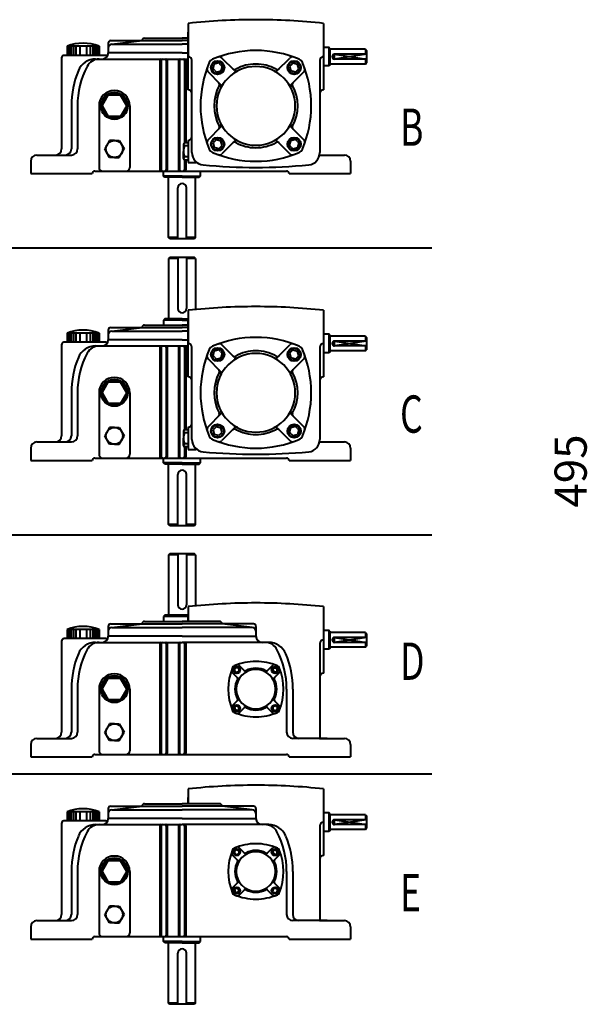
# Model space of a CAD drawing. Extents: x -2261 to -789, y -1486 to -444.
# Drawn here: x -2085 to -1899, y -1061 to -738 of the extents above; entities that cross this region are included whole.
import ezdxf

# ---------------------------------------------------------------- set-up
doc = ezdxf.new("R2010")
doc.units = 0
doc.header["$LTSCALE"] = 5
doc.header["$MEASUREMENT"] = 0
doc.layers.get('0').update_dxf_attribs({"color": 3, "linetype": 'CONTINUOUS'})
doc.layers.add('2', color=2, linetype='CONTINUOUS')
doc.layers.add('도면층 3', color=3, linetype='CONTINUOUS', lineweight=40)
doc.styles.add('2', font='romans.shx', dxfattribs={"width": 0.7})
doc.styles.add('ROMANS', font='romans.shx')

# ---------------------------------------------------------------- blocks, each defined once
blk = doc.blocks.new('A$C5E002035')
at = {"color": 7}
for p, q in [((-15.85, 13.7), (-15.4, 15.4)), ((-13.7, 15.85), (-15.4, 15.4)), ((-13.08, 15.23), (-13.7, 15.85)), ((-13.08, 15.23), (-12.46, 14.61)), ((-12.46, 14.61), (-12.91, 12.91)), ((-7.88, 13.03), (-12.55, 17.7)), ((7.88, 13.03), (12.55, 17.7)), ((13.08, 15.23), (12.46, 14.61)), ((12.46, 14.61), (12.91, 12.91)), ((13.08, 15.23), (13.7, 15.85)), ((13.7, 15.85), (15.4, 15.4)), ((15.85, 13.7), (15.4, 15.4)), ((-13.03, 7.88), (-17.7, 12.55)), ((-15.23, 13.08), (-15.85, 13.7)), ((-15.23, 13.08), (-14.61, 12.46)), ((-14.61, 12.46), (-12.91, 12.91)), ((14.61, 12.46), (12.91, 12.91)), ((13.03, 7.88), (17.7, 12.55)), ((15.23, 13.08), (14.61, 12.46)), ((15.23, 13.08), (15.85, 13.7)), ((-13.03, -7.88), (-17.7, -12.55)), ((-15.23, -13.08), (-15.85, -13.7)), ((-15.85, -13.7), (-15.4, -15.4)), ((-15.23, -13.08), (-14.61, -12.46)), ((-14.61, -12.46), (-12.91, -12.91)), ((-12.46, -14.61), (-12.91, -12.91)), ((-7.88, -13.03), (-12.55, -17.7)), ((7.88, -13.03), (12.55, -17.7)), ((12.46, -14.61), (12.91, -12.91)), ((14.61, -12.46), (12.91, -12.91)), ((13.03, -7.88), (17.7, -12.55)), ((15.23, -13.08), (14.61, -12.46)), ((15.23, -13.08), (15.85, -13.7)), ((15.85, -13.7), (15.4, -15.4)), ((-13.7, -15.85), (-15.4, -15.4)), ((-13.08, -15.23), (-13.7, -15.85)), ((-13.08, -15.23), (-12.46, -14.61)), ((13.08, -15.23), (12.46, -14.61)), ((13.08, -15.23), (13.7, -15.85)), ((13.7, -15.85), (15.4, -15.4))]:
    blk.add_line(p, q, dxfattribs=at)
for centre, radius in [((-14.16, 14.16), 2.5), ((-14.16, 14.16), 2.27), ((14.16, 14.16), 2.5), ((14.16, 14.16), 2.27), ((-14.16, -14.16), 2.5), ((-14.16, -14.16), 2.27), ((14.16, -14.16), 2.5), ((14.16, -14.16), 2.27)]:
    blk.add_circle(centre, radius, dxfattribs=at)
for centre, radius, start, end in [((20.47, 0), 40.95, 156.98418, 203.01582), ((-15.12, 15.12), 2.27, 113.01582, 156.98418), ((0, -20.48), 40.95, 90, 113.01582), ((0, 0), 14.56, 90, 270), ((-13.51, 16.73), 1.36, 45, 109.9622), ((0, 0), 15.47, 90, 118.87238), ((0, -20.48), 40.95, 66.98418, 90), ((0, 0), 15.47, 61.12762, 90), ((0, 0), 14.56, 270, 90), ((13.51, 16.73), 1.36, 70.0378, 135), ((15.12, 15.12), 2.27, 23.01582, 66.98418), ((-20.48, 0), 40.95, 336.98418, 23.01582), ((-16.73, 13.51), 1.36, 160.0378, 225), ((0, 0), 15.47, 151.12762, 208.87238), ((-14.34, 7.91), 0.91, 331.12762, 45), ((-13.67, 7.24), 0.91, 332.10464, 45), ((-7.91, 14.34), 0.91, 225, 298.87238), ((-7.24, 13.67), 0.91, 225, 297.89536), ((7.24, 13.67), 0.91, 242.10464, 315), ((7.91, 14.34), 0.91, 241.12762, 315), ((13.67, 7.24), 0.91, 135, 207.89536), ((14.34, 7.91), 0.91, 135, 208.87238), ((0, 0), 15.47, 331.12762, 28.87238), ((16.73, 13.51), 1.36, 315, 19.9622), ((-13.67, -7.24), 0.91, 315, 27.89536), ((13.67, -7.24), 0.91, 152.10464, 225), ((-16.73, -13.51), 1.36, 135, 199.9622), ((-14.34, -7.91), 0.91, 315, 28.87238), ((-7.91, -14.34), 0.91, 61.12762, 135), ((-7.24, -13.67), 0.91, 62.10464, 135), ((0, 0), 15.47, 241.12762, 270), ((0, 0), 15.47, 270, 298.87238), ((7.24, -13.67), 0.91, 45, 117.89536), ((7.91, -14.34), 0.91, 45, 118.87238), ((14.34, -7.91), 0.91, 151.12762, 225), ((16.73, -13.51), 1.36, 340.0378, 45), ((-15.12, -15.12), 2.27, 203.01582, 246.98418), ((0, 20.47), 40.95, 246.98418, 270), ((-13.51, -16.73), 1.36, 250.0378, 315), ((0, 20.47), 40.95, 270, 293.01582), ((13.51, -16.73), 1.36, 225, 289.9622), ((15.12, -15.12), 2.27, 293.01582, 336.98418)]:
    blk.add_arc(centre, radius, start, end, dxfattribs=at)
blk = doc.blocks.new('A$C73F94CEE')
at = {"layer": '도면층 3', "color": 0}
for p, q in [((231.25, 597.39), (231.25, 581.84)), ((294.59, 597.39), (294.59, 581.84)), ((210.8, 590.48), (228.37, 590.48)), ((231.25, 590.48), (228.37, 590.48)), ((231.25, 566.29), (231.25, 593.36)), ((189.5, 586.68), (174.52, 586.68)), ((174.52, 586.68), (174.52, 582.42)), ((175.05, 586.68), (175.05, 582.42)), ((175.57, 586.68), (175.57, 582.42)), ((176.44, 586.68), (176.44, 582.42)), ((177.48, 586.68), (177.48, 582.42)), ((178.64, 586.68), (178.64, 582.42)), ((180.44, 586.68), (180.44, 582.42)), ((183.58, 586.68), (183.58, 582.42)), ((185.38, 586.68), (185.38, 582.42)), ((186.54, 586.68), (186.54, 582.42)), ((187.58, 586.68), (187.58, 582.42)), ((188.45, 586.68), (188.45, 582.42)), ((188.97, 586.68), (188.97, 582.42)), ((189.5, 586.68), (189.5, 582.42)), ((193.82, 588.17), (193.82, 583.57)), ((194.97, 589.33), (228.37, 589.33)), ((195.54, 587.6), (209.65, 589.33)), ((195.54, 587.6), (228.37, 587.6)), ((231.25, 589.33), (228.37, 589.33)), ((231.25, 587.6), (228.37, 587.6)), ((297.18, 586.16), (294.59, 586.16)), ((297.18, 577.52), (297.18, 586.16)), ((297.47, 585.87), (297.18, 586.16)), ((297.47, 585.87), (297.47, 577.81)), ((314.17, 585.29), (297.47, 585.29)), ((314.17, 585.29), (314.17, 582.99)), ((314.17, 585.29), (314.75, 584.72)), ((171.93, 581.26), (171.93, 538.65)), ((185.16, 582.42), (173.08, 582.42)), ((192.66, 582.42), (185.16, 582.42)), ((187.82, 580.69), (231.25, 580.69)), ((228.37, 583.57), (193.82, 583.57)), ((228.37, 583.57), (193.82, 583.57)), ((228.37, 583.57), (231.25, 583.57)), ((228.37, 583.57), (231.25, 583.57)), ((252.94, 575.29), (247.04, 581.2)), ((272.89, 575.29), (278.8, 581.2)), ((294.59, 581.84), (294.59, 566.29)), ((314.75, 582.99), (299.77, 580.69)), ((299.77, 580.69), (299.77, 582.99)), ((299.77, 582.99), (314.75, 580.69)), ((314.75, 582.99), (299.77, 582.99)), ((314.75, 580.69), (299.77, 580.69)), ((314.17, 580.69), (314.17, 578.38)), ((314.75, 584.72), (314.75, 578.96)), ((218, 580.11), (218, 528.86)), ((218.58, 580.11), (218.58, 528.86)), ((220.88, 580.11), (220.88, 528.86)), ((221.46, 580.11), (221.46, 528.86)), ((226.64, 580.11), (226.64, 528.86)), ((227.22, 580.11), (227.22, 528.86)), ((229.52, 580.11), (229.52, 541.53)), ((230.09, 580.11), (230.09, 541.53)), ((232.97, 536.92), (232.97, 580.11)), ((242.85, 576.15), (243.43, 578.29)), ((243.64, 575.36), (242.85, 576.15)), ((245.58, 578.87), (243.43, 578.29)), ((246.36, 578.08), (245.58, 578.87)), ((246.36, 578.08), (247.15, 577.3)), ((247.15, 577.3), (246.57, 575.15)), ((279.47, 578.08), (278.69, 577.3)), ((278.69, 577.3), (279.26, 575.15)), ((279.47, 578.08), (280.26, 578.87)), ((280.26, 578.87), (282.41, 578.29)), ((282.2, 575.36), (282.98, 576.15)), ((282.98, 576.15), (282.41, 578.29)), ((292.86, 580.11), (292.86, 536.92)), ((297.18, 577.52), (294.59, 577.52)), ((297.47, 577.81), (297.18, 577.52)), ((314.17, 578.38), (297.47, 578.38)), ((314.17, 578.38), (314.75, 578.96)), ((246.43, 568.78), (240.52, 574.69)), ((243.64, 575.36), (244.43, 574.57)), ((244.43, 574.57), (246.57, 575.15)), ((281.41, 574.57), (279.26, 575.15)), ((279.41, 568.78), (285.32, 574.69)), ((282.2, 575.36), (281.41, 574.57)), ((190.94, 558.81), (193.82, 563.79)), ((199.57, 563.79), (193.82, 563.79)), ((202.45, 558.81), (199.57, 563.79)), ((176.54, 558.81), (176.54, 538.65)), ((179.42, 558.81), (179.42, 538.65)), ((189.5, 558.81), (189.5, 530.01)), ((190.94, 558.81), (193.82, 553.82)), ((202.45, 558.81), (199.57, 553.82)), ((203.89, 558.81), (203.89, 530.01)), ((203.89, 558.81), (203.89, 530.01)), ((199.57, 553.82), (193.82, 553.82)), ((246.43, 548.83), (240.52, 542.92)), ((279.41, 548.83), (285.32, 542.92)), ((194.42, 542.6), (192.14, 538.65)), ((196.69, 542.6), (194.42, 542.6)), ((196.69, 542.6), (198.97, 542.6)), ((198.97, 542.6), (201.25, 538.65)), ((228.98, 540.81), (228.98, 540.09)), ((228.98, 540.09), (228.98, 537.5)), ((231.25, 541.53), (229.55, 541.53)), ((231.25, 540.09), (229.55, 540.09)), ((231.25, 542.68), (231.25, 532.32)), ((243.64, 542.25), (242.85, 541.46)), ((242.85, 541.46), (243.43, 539.32)), ((245.58, 538.74), (243.43, 539.32)), ((243.64, 542.25), (244.43, 543.04)), ((244.43, 543.04), (246.57, 542.46)), ((246.36, 539.53), (245.58, 538.74)), ((246.36, 539.53), (247.15, 540.31)), ((247.15, 540.31), (246.57, 542.46)), ((252.94, 542.32), (247.04, 536.41)), ((272.89, 542.32), (278.8, 536.41)), ((278.69, 540.31), (279.26, 542.46)), ((279.47, 539.53), (278.69, 540.31)), ((281.41, 543.04), (279.26, 542.46)), ((279.47, 539.53), (280.26, 538.74)), ((280.26, 538.74), (282.41, 539.32)), ((282.2, 542.25), (281.41, 543.04)), ((282.2, 542.25), (282.98, 541.46)), ((282.98, 541.46), (282.41, 539.32)), ((160.42, 535.77), (176.54, 535.77)), ((194.42, 534.7), (192.14, 538.65)), ((196.69, 534.7), (194.42, 534.7)), ((196.69, 534.7), (198.97, 534.7)), ((198.97, 534.7), (201.25, 538.65)), ((228.98, 534.9), (228.98, 537.5)), ((228.98, 534.18), (228.98, 534.9)), ((231.25, 534.9), (229.55, 534.9)), ((292.75, 535.77), (304.38, 535.77)), ((157.54, 532.89), (157.54, 527.13)), ((229.52, 533.47), (229.52, 528.86)), ((231.25, 533.46), (229.55, 533.46)), ((230.09, 533.46), (230.09, 528.86)), ((231.25, 532.32), (234.74, 532.32)), ((307.26, 532.89), (307.26, 527.13)), ((157.54, 527.13), (186.33, 527.13)), ((186.33, 527.13), (186.33, 527.13)), ((187.48, 528.28), (277.31, 528.28)), ((219.73, 525.98), (219.73, 528.28)), ((228.37, 525.98), (219.73, 525.98)), ((220.3, 525.41), (219.73, 525.98)), ((228.37, 525.41), (220.3, 525.41)), ((222.03, 497.19), (222.03, 525.41)), ((228.37, 525.98), (237, 525.98)), ((228.37, 525.41), (236.43, 525.41)), ((234.7, 497.19), (234.7, 525.41)), ((236.43, 525.41), (237, 525.98)), ((237, 525.98), (237, 528.28)), ((278.47, 527.13), (307.26, 527.13)), ((278.47, 527.13), (278.47, 527.13)), ((226.35, 496.61), (226.35, 520.51)), ((230.38, 496.61), (230.38, 520.51)), ((226.35, 497.19), (222.03, 497.19)), ((222.61, 496.61), (222.03, 497.19)), ((234.13, 496.61), (222.61, 496.61)), ((234.7, 497.19), (230.38, 497.19)), ((234.7, 497.19), (234.13, 496.61)), ((0, 492.36), (345.33, 492.36)), ((222.61, 487.93), (222.03, 487.35)), ((222.03, 487.35), (222.03, 459.14)), ((226.35, 487.35), (222.03, 487.35)), ((234.13, 487.93), (222.61, 487.93)), ((226.35, 487.93), (226.35, 464.03)), ((230.38, 487.93), (230.38, 464.03)), ((234.7, 487.35), (230.38, 487.35)), ((234.7, 487.35), (234.13, 487.93)), ((234.7, 487.35), (234.7, 463.53)), ((231.25, 463.17), (231.25, 447.62)), ((294.59, 463.17), (294.59, 447.62)), ((210.8, 456.26), (228.37, 456.26)), ((220.3, 459.14), (219.73, 458.56)), ((228.37, 458.56), (219.73, 458.56)), ((219.73, 458.56), (219.73, 456.26)), ((228.37, 459.14), (220.3, 459.14)), ((228.37, 459.14), (231.25, 459.14)), ((228.37, 458.56), (231.25, 458.56)), ((231.25, 456.26), (228.37, 456.26)), ((231.25, 432.07), (231.25, 459.14)), ((189.5, 452.46), (174.52, 452.46)), ((174.52, 452.46), (174.52, 448.2)), ((175.05, 452.46), (175.05, 448.2)), ((175.57, 452.46), (175.57, 448.2)), ((176.44, 452.46), (176.44, 448.2)), ((177.48, 452.46), (177.48, 448.2)), ((178.64, 452.46), (178.64, 448.2)), ((180.44, 452.46), (180.44, 448.2)), ((183.58, 452.46), (183.58, 448.2)), ((185.38, 452.46), (185.38, 448.2)), ((186.54, 452.46), (186.54, 448.2)), ((187.58, 452.46), (187.58, 448.2)), ((188.45, 452.46), (188.45, 448.2)), ((188.97, 452.46), (188.97, 448.2)), ((189.5, 452.46), (189.5, 448.2)), ((193.82, 453.95), (193.82, 449.35)), ((194.97, 455.11), (228.37, 455.11)), ((195.54, 453.38), (209.65, 455.11)), ((195.54, 453.38), (228.37, 453.38)), ((231.25, 455.11), (228.37, 455.11)), ((231.25, 453.38), (228.37, 453.38)), ((297.18, 451.94), (294.59, 451.94)), ((297.18, 443.3), (297.18, 451.94)), ((297.47, 451.65), (297.18, 451.94)), ((297.47, 451.65), (297.47, 443.59)), ((171.93, 447.04), (171.93, 404.43)), ((185.16, 448.2), (173.08, 448.2)), ((192.66, 448.2), (185.16, 448.2)), ((228.37, 449.35), (193.82, 449.35)), ((228.37, 449.35), (193.82, 449.35)), ((228.37, 449.35), (231.25, 449.35)), ((228.37, 449.35), (231.25, 449.35)), ((252.94, 441.08), (247.04, 446.98)), ((272.89, 441.08), (278.8, 446.98)), ((294.59, 447.62), (294.59, 432.07)), ((314.17, 451.08), (297.47, 451.08)), ((314.75, 448.77), (299.77, 446.47)), ((299.77, 446.47), (299.77, 448.77)), ((299.77, 448.77), (314.75, 446.47)), ((314.75, 448.77), (299.77, 448.77)), ((314.17, 451.08), (314.17, 448.77)), ((314.17, 451.08), (314.75, 450.5)), ((314.75, 450.5), (314.75, 444.74)), ((187.82, 446.47), (231.25, 446.47)), ((218, 445.89), (218, 394.64)), ((218.58, 445.89), (218.58, 394.64)), ((220.88, 445.89), (220.88, 394.64)), ((221.46, 445.89), (221.46, 394.64)), ((226.64, 445.89), (226.64, 394.64)), ((227.22, 445.89), (227.22, 394.64)), ((229.52, 445.89), (229.52, 407.31)), ((230.09, 445.89), (230.09, 407.31)), ((232.97, 402.7), (232.97, 445.89)), ((242.85, 441.93), (243.43, 444.07)), ((245.58, 444.65), (243.43, 444.07)), ((246.36, 443.86), (245.58, 444.65)), ((246.36, 443.86), (247.15, 443.08)), ((247.15, 443.08), (246.57, 440.93)), ((279.47, 443.86), (278.69, 443.08)), ((278.69, 443.08), (279.26, 440.93)), ((279.47, 443.86), (280.26, 444.65)), ((280.26, 444.65), (282.41, 444.07)), ((282.98, 441.93), (282.41, 444.07)), ((292.86, 445.89), (292.86, 402.7)), ((297.18, 443.3), (294.59, 443.3)), ((297.47, 443.59), (297.18, 443.3)), ((314.17, 444.16), (297.47, 444.16)), ((314.75, 446.47), (299.77, 446.47)), ((314.17, 446.47), (314.17, 444.16)), ((314.17, 444.16), (314.75, 444.74)), ((246.43, 434.56), (240.52, 440.47)), ((243.64, 441.14), (242.85, 441.93)), ((243.64, 441.14), (244.43, 440.35)), ((244.43, 440.35), (246.57, 440.93)), ((281.41, 440.35), (279.26, 440.93)), ((279.41, 434.56), (285.32, 440.47)), ((282.2, 441.14), (281.41, 440.35)), ((282.2, 441.14), (282.98, 441.93)), ((190.94, 424.59), (193.82, 429.57)), ((199.57, 429.57), (193.82, 429.57)), ((202.45, 424.59), (199.57, 429.57)), ((176.54, 424.59), (176.54, 404.43)), ((179.42, 424.59), (179.42, 404.43)), ((189.5, 424.59), (189.5, 395.79)), ((190.94, 424.59), (193.82, 419.6)), ((202.45, 424.59), (199.57, 419.6)), ((203.89, 424.59), (203.89, 395.79)), ((203.89, 424.59), (203.89, 395.79)), ((199.57, 419.6), (193.82, 419.6)), ((246.43, 414.61), (240.52, 408.7)), ((279.41, 414.61), (285.32, 408.7)), ((194.42, 408.38), (192.14, 404.43)), ((196.69, 408.38), (194.42, 408.38)), ((196.69, 408.38), (198.97, 408.38)), ((198.97, 408.38), (201.25, 404.43)), ((228.98, 406.59), (228.98, 405.87)), ((228.98, 405.87), (228.98, 403.28)), ((231.25, 407.31), (229.55, 407.31)), ((231.25, 405.87), (229.55, 405.87)), ((231.25, 408.46), (231.25, 398.1)), ((243.64, 408.03), (242.85, 407.24)), ((242.85, 407.24), (243.43, 405.1)), ((243.64, 408.03), (244.43, 408.82)), ((244.43, 408.82), (246.57, 408.24)), ((246.36, 405.31), (247.15, 406.09)), ((247.15, 406.09), (246.57, 408.24)), ((252.94, 408.1), (247.04, 402.19)), ((272.89, 408.1), (278.8, 402.19)), ((278.69, 406.09), (279.26, 408.24)), ((279.47, 405.31), (278.69, 406.09)), ((281.41, 408.82), (279.26, 408.24)), ((282.2, 408.03), (281.41, 408.82)), ((282.2, 408.03), (282.98, 407.24)), ((282.98, 407.24), (282.41, 405.1)), ((160.42, 401.55), (176.54, 401.55)), ((194.42, 400.48), (192.14, 404.43)), ((198.97, 400.48), (201.25, 404.43)), ((228.98, 400.69), (228.98, 403.28)), ((245.58, 404.52), (243.43, 405.1)), ((246.36, 405.31), (245.58, 404.52)), ((279.47, 405.31), (280.26, 404.52)), ((280.26, 404.52), (282.41, 405.1)), ((292.75, 401.55), (304.38, 401.55)), ((157.54, 398.67), (157.54, 392.91)), ((196.69, 400.48), (194.42, 400.48)), ((196.69, 400.48), (198.97, 400.48)), ((228.98, 399.96), (228.98, 400.69)), ((229.52, 399.25), (229.52, 394.64)), ((231.25, 400.69), (229.55, 400.69)), ((231.25, 399.24), (229.55, 399.24)), ((230.09, 399.24), (230.09, 394.64)), ((231.25, 398.1), (234.74, 398.1)), ((307.26, 398.67), (307.26, 392.91)), ((157.54, 392.91), (186.33, 392.91)), ((186.33, 392.91), (186.33, 392.91)), ((187.48, 394.06), (277.31, 394.06)), ((219.73, 391.76), (219.73, 394.06)), ((228.37, 391.76), (219.73, 391.76)), ((220.3, 391.19), (219.73, 391.76)), ((228.37, 391.76), (237, 391.76)), ((236.43, 391.19), (237, 391.76)), ((237, 391.76), (237, 394.06)), ((278.47, 392.91), (307.26, 392.91)), ((278.47, 392.91), (278.47, 392.91)), ((228.37, 391.19), (220.3, 391.19)), ((222.03, 362.97), (222.03, 391.19)), ((228.37, 391.19), (236.43, 391.19)), ((234.7, 362.97), (234.7, 391.19)), ((226.35, 362.39), (226.35, 386.29)), ((230.38, 362.39), (230.38, 386.29)), ((226.35, 362.97), (222.03, 362.97)), ((222.61, 362.39), (222.03, 362.97)), ((234.13, 362.39), (222.61, 362.39)), ((234.7, 362.97), (230.38, 362.97)), ((234.7, 362.97), (234.13, 362.39)), ((0, 358.14), (345.33, 358.14)), ((222.61, 349.28), (222.03, 348.7)), ((222.03, 348.7), (222.03, 320.49)), ((226.35, 348.7), (222.03, 348.7)), ((234.13, 349.28), (222.61, 349.28)), ((226.35, 349.28), (226.35, 325.38)), ((230.38, 349.28), (230.38, 325.38)), ((234.7, 348.7), (230.38, 348.7)), ((234.7, 348.7), (234.13, 349.28)), ((234.7, 348.7), (234.7, 324.88)), ((231.25, 324.52), (231.25, 317.61)), ((294.59, 324.52), (294.59, 308.97)), ((220.3, 320.49), (219.73, 319.91)), ((231.25, 319.91), (219.73, 319.91)), ((219.73, 319.91), (219.73, 317.61)), ((231.25, 320.49), (220.3, 320.49)), ((231.25, 317.61), (231.25, 320.49)), ((189.5, 313.81), (174.52, 313.81)), ((174.52, 313.81), (174.52, 309.55)), ((175.05, 313.81), (175.05, 309.55)), ((175.57, 313.81), (175.57, 309.55)), ((176.44, 313.81), (176.44, 309.55)), ((177.48, 313.81), (177.48, 309.55)), ((178.64, 313.81), (178.64, 309.55)), ((180.44, 313.81), (180.44, 309.55)), ((183.58, 313.81), (183.58, 309.55)), ((185.38, 313.81), (185.38, 309.55)), ((186.54, 313.81), (186.54, 309.55)), ((187.58, 313.81), (187.58, 309.55)), ((188.45, 313.81), (188.45, 309.55)), ((188.97, 313.81), (188.97, 309.55)), ((189.5, 313.81), (189.5, 309.55)), ((193.82, 315.31), (193.82, 310.7)), ((194.97, 316.46), (228.37, 316.46)), ((195.54, 314.73), (209.65, 316.46)), ((195.54, 314.73), (228.37, 314.73)), ((210.8, 317.61), (228.37, 317.61)), ((245.93, 317.61), (228.37, 317.61)), ((261.77, 316.46), (228.37, 316.46)), ((261.19, 314.73), (228.37, 314.73)), ((261.19, 314.73), (247.08, 316.46)), ((262.92, 315.31), (262.92, 310.7)), ((297.18, 313.29), (294.59, 313.29)), ((297.18, 304.65), (297.18, 313.29)), ((297.47, 313), (297.18, 313.29)), ((185.16, 309.55), (173.08, 309.55)), ((192.66, 309.55), (185.16, 309.55)), ((228.37, 310.7), (193.82, 310.7)), ((228.37, 310.7), (193.82, 310.7)), ((228.37, 310.7), (262.92, 310.7)), ((228.37, 310.7), (262.92, 310.7)), ((294.59, 308.97), (294.59, 293.42)), ((297.47, 313), (297.47, 304.94)), ((314.17, 312.43), (297.47, 312.43)), ((314.75, 310.12), (299.77, 307.82)), ((299.77, 307.82), (299.77, 310.12)), ((299.77, 310.12), (314.75, 307.82)), ((314.75, 310.12), (299.77, 310.12)), ((314.17, 312.43), (314.17, 310.12)), ((314.17, 312.43), (314.75, 311.85)), ((314.75, 311.85), (314.75, 306.09)), ((171.93, 308.39), (171.93, 265.78)), ((187.82, 307.82), (228.37, 307.82)), ((218, 307.24), (218, 255.99)), ((218.58, 307.24), (218.58, 255.99)), ((220.88, 307.24), (220.88, 255.99)), ((221.46, 307.24), (221.46, 255.99)), ((226.64, 307.24), (226.64, 255.99)), ((227.22, 307.24), (227.22, 255.99)), ((268.92, 307.82), (228.37, 307.82)), ((229.52, 307.24), (229.52, 255.99)), ((230.09, 307.24), (230.09, 255.99)), ((292.86, 307.24), (292.86, 262.9)), ((297.18, 304.65), (294.59, 304.65)), ((297.47, 304.94), (297.18, 304.65)), ((314.17, 305.52), (297.47, 305.52)), ((314.75, 307.82), (299.77, 307.82)), ((314.17, 307.82), (314.17, 305.52)), ((314.17, 305.52), (314.75, 306.09)), ((190.94, 285.94), (193.82, 290.92)), ((199.57, 290.92), (193.82, 290.92)), ((202.45, 285.94), (199.57, 290.92)), ((176.54, 285.94), (176.54, 265.78)), ((179.42, 285.94), (179.42, 265.78)), ((189.5, 285.94), (189.5, 257.14)), ((190.94, 285.94), (193.82, 280.95)), ((202.45, 285.94), (199.57, 280.95)), ((203.89, 285.94), (203.89, 257.14)), ((203.89, 285.94), (203.89, 257.14)), ((277.31, 285.94), (277.31, 265.78)), ((280.19, 285.94), (280.19, 265.78)), ((199.57, 280.95), (193.82, 280.95)), ((194.42, 269.73), (192.14, 265.78)), ((196.69, 269.73), (194.42, 269.73)), ((196.69, 269.73), (198.97, 269.73)), ((198.97, 269.73), (201.25, 265.78)), ((160.42, 262.9), (176.54, 262.9)), ((194.42, 261.84), (192.14, 265.78)), ((198.97, 261.84), (201.25, 265.78)), ((296.32, 262.9), (280.19, 262.9)), ((292.75, 262.9), (304.38, 262.9)), ((157.54, 260.02), (157.54, 254.26)), ((196.69, 261.84), (194.42, 261.84)), ((196.69, 261.84), (198.97, 261.84)), ((307.26, 260.02), (307.26, 254.26)), ((157.54, 254.26), (186.33, 254.26)), ((186.33, 254.26), (186.33, 254.26)), ((187.48, 255.42), (277.31, 255.42)), ((278.47, 254.26), (307.26, 254.26)), ((278.47, 254.26), (278.47, 254.26)), ((345.33, 246.18), (0, 246.18)), ((231.25, 239.25), (231.25, 232.34)), ((231.25, 232.34), (231.25, 235.22)), ((294.59, 239.25), (294.59, 223.7)), ((194.97, 231.19), (228.37, 231.19)), ((195.54, 229.46), (209.65, 231.19)), ((210.8, 232.34), (228.37, 232.34)), ((245.93, 232.34), (228.37, 232.34)), ((261.77, 231.19), (228.37, 231.19)), ((261.19, 229.46), (247.08, 231.19)), ((189.5, 228.54), (174.52, 228.54)), ((174.52, 228.54), (174.52, 224.28)), ((175.05, 228.54), (175.05, 224.28)), ((175.57, 228.54), (175.57, 224.28)), ((176.44, 228.54), (176.44, 224.28)), ((177.48, 228.54), (177.48, 224.28)), ((178.64, 228.54), (178.64, 224.28)), ((180.44, 228.54), (180.44, 224.28)), ((183.58, 228.54), (183.58, 224.28)), ((185.38, 228.54), (185.38, 224.28)), ((186.54, 228.54), (186.54, 224.28)), ((187.58, 228.54), (187.58, 224.28)), ((188.45, 228.54), (188.45, 224.28)), ((188.97, 228.54), (188.97, 224.28)), ((189.5, 228.54), (189.5, 224.28)), ((193.82, 230.03), (193.82, 225.43)), ((195.54, 229.46), (228.37, 229.46)), ((261.19, 229.46), (228.37, 229.46)), ((262.92, 230.03), (262.92, 225.43)), ((297.18, 228.02), (294.59, 228.02)), ((297.18, 219.38), (297.18, 228.02)), ((297.47, 227.73), (297.18, 228.02)), ((297.47, 227.73), (297.47, 219.67)), ((314.17, 227.15), (297.47, 227.15)), ((314.17, 227.15), (314.17, 224.85)), ((314.17, 227.15), (314.75, 226.58)), ((314.75, 226.58), (314.75, 220.82)), ((171.93, 223.12), (171.93, 180.51)), ((185.16, 224.28), (173.08, 224.28)), ((192.66, 224.28), (185.16, 224.28)), ((187.82, 222.55), (228.37, 222.55)), ((228.37, 225.43), (193.82, 225.43)), ((228.37, 225.43), (193.82, 225.43)), ((218, 221.97), (218, 170.72)), ((218.58, 221.97), (218.58, 170.72)), ((220.88, 221.97), (220.88, 170.72)), ((221.46, 221.97), (221.46, 170.72)), ((226.64, 221.97), (226.64, 170.72)), ((227.22, 221.97), (227.22, 170.72)), ((228.37, 225.43), (262.92, 225.43)), ((228.37, 225.43), (262.92, 225.43)), ((268.92, 222.55), (228.37, 222.55)), ((229.52, 221.97), (229.52, 170.72)), ((230.09, 221.97), (230.09, 170.72)), ((292.86, 221.97), (292.86, 177.63)), ((294.59, 223.7), (294.59, 208.15)), ((314.75, 224.85), (299.77, 222.55)), ((299.77, 222.55), (299.77, 224.85)), ((299.77, 224.85), (314.75, 222.55)), ((314.75, 224.85), (299.77, 224.85)), ((314.75, 222.55), (299.77, 222.55)), ((314.17, 222.55), (314.17, 220.24)), ((297.18, 219.38), (294.59, 219.38)), ((297.47, 219.67), (297.18, 219.38)), ((314.17, 220.24), (297.47, 220.24)), ((314.17, 220.24), (314.75, 220.82)), ((190.94, 200.66), (193.82, 205.65)), ((199.57, 205.65), (193.82, 205.65)), ((202.45, 200.66), (199.57, 205.65)), ((176.54, 200.66), (176.54, 180.51)), ((179.42, 200.66), (179.42, 180.51)), ((189.5, 200.66), (189.5, 171.87)), ((190.94, 200.66), (193.82, 195.68)), ((202.45, 200.66), (199.57, 195.68)), ((203.89, 200.66), (203.89, 171.87)), ((203.89, 200.66), (203.89, 171.87)), ((277.31, 200.66), (277.31, 180.51)), ((280.19, 200.66), (280.19, 180.51)), ((199.57, 195.68), (193.82, 195.68)), ((194.42, 184.46), (192.14, 180.51)), ((196.69, 184.46), (194.42, 184.46)), ((196.69, 184.46), (198.97, 184.46)), ((198.97, 184.46), (201.25, 180.51)), ((194.42, 176.56), (192.14, 180.51)), ((198.97, 176.56), (201.25, 180.51)), ((160.42, 177.63), (176.54, 177.63)), ((196.69, 176.56), (194.42, 176.56)), ((196.69, 176.56), (198.97, 176.56)), ((296.32, 177.63), (280.19, 177.63)), ((292.75, 177.63), (304.38, 177.63)), ((157.54, 174.75), (157.54, 168.99)), ((307.26, 174.75), (307.26, 168.99)), ((157.54, 168.99), (186.33, 168.99)), ((186.33, 168.99), (186.33, 168.99)), ((187.48, 170.14), (277.31, 170.14)), ((219.73, 167.84), (219.73, 170.14)), ((228.37, 167.84), (219.73, 167.84)), ((220.3, 167.26), (219.73, 167.84)), ((228.37, 167.26), (220.3, 167.26)), ((222.03, 139.05), (222.03, 167.26)), ((228.37, 167.84), (237, 167.84)), ((228.37, 167.26), (236.43, 167.26)), ((234.7, 139.05), (234.7, 167.26)), ((236.43, 167.26), (237, 167.84)), ((237, 167.84), (237, 170.14)), ((278.47, 168.99), (307.26, 168.99)), ((278.47, 168.99), (278.47, 168.99)), ((226.35, 138.47), (226.35, 162.37)), ((230.38, 138.47), (230.38, 162.37)), ((226.35, 139.05), (222.03, 139.05)), ((222.61, 138.47), (222.03, 139.05)), ((234.13, 138.47), (222.61, 138.47)), ((234.7, 139.05), (230.38, 139.05)), ((234.7, 139.05), (234.13, 138.47))]:
    blk.add_line(p, q, dxfattribs=at)
for centre, radius in [((245, 576.72), 3.17), ((245, 576.72), 2.88), ((280.84, 576.72), 3.17), ((280.84, 576.72), 2.88), ((196.69, 558.81), 6.33), ((196.69, 558.81), 5.76), ((245, 540.89), 3.17), ((245, 540.89), 2.88), ((280.84, 540.89), 3.17), ((280.84, 540.89), 2.88), ((196.69, 538.65), 3.95), ((245, 442.5), 3.17), ((245, 442.5), 2.88), ((280.84, 442.5), 3.17), ((280.84, 442.5), 2.88), ((196.69, 424.59), 6.33), ((196.69, 424.59), 5.76), ((196.69, 404.43), 3.95), ((245, 406.67), 3.17), ((245, 406.67), 2.88), ((280.84, 406.67), 3.17), ((280.84, 406.67), 2.88), ((196.69, 285.94), 6.33), ((196.69, 285.94), 5.76), ((196.69, 265.78), 3.95), ((196.69, 200.66), 6.33), ((196.69, 200.66), 5.76), ((196.69, 180.51), 3.95)]:
    blk.add_circle(centre, radius, dxfattribs=at)
for centre, radius, start, end in [((262.92, 307.92), 291.19, 90, 96.2443), ((262.92, 307.92), 291.19, 83.7557, 90), ((210.8, 589.33), 1.15, 90, 180), ((182.01, 568.28), 19.86, 67.859, 112.141), ((194.97, 588.17), 1.15, 90, 180), ((195.54, 585.87), 1.73, 90, 180), ((173.08, 581.26), 1.15, 90, 180), ((187.82, 572.05), 8.64, 90, 157.4597), ((189.56, 574.35), 6.33, 90, 152.5136), ((190.94, 583.57), 2.88, 270, 0), ((192.66, 583.57), 1.15, 270, 0), ((218.58, 580.11), 0.576, 90, 180), ((219.15, 580.11), 0.576, 90, 180), ((220.3, 580.11), 0.576, 0, 90), ((220.88, 580.11), 0.576, 0, 90), ((227.22, 580.11), 0.576, 90, 180), ((227.79, 580.11), 0.576, 90, 180), ((228.94, 580.11), 0.576, 0, 90), ((229.52, 580.11), 0.576, 0, 90), ((231.25, 580.11), 1.73, 0, 90), ((243.78, 577.94), 2.88, 113.0158, 156.9842), ((262.92, 532.89), 51.83, 90, 113.0158), ((245.81, 579.98), 1.73, 45, 109.9622), ((262.92, 532.89), 51.83, 66.9842, 90), ((280.02, 579.98), 1.73, 70.0378, 135), ((282.06, 577.94), 2.88, 23.0158, 66.9842), ((294.59, 580.11), 1.73, 90, 180), ((299.77, 581.84), 1.15, 90, 270), ((219.44, 558.81), 40.02, 152.5136, 180), ((288.83, 558.81), 51.83, 156.9842, 203.0158), ((241.74, 575.91), 1.73, 160.0378, 225), ((262.92, 558.81), 18.43, 90, 270), ((252.91, 576.96), 1.15, 225, 298.8724), ((262.92, 558.81), 19.58, 90, 118.8724), ((262.92, 558.81), 19.58, 61.1276, 90), ((262.92, 558.81), 18.43, 270, 90), ((272.93, 576.96), 1.15, 241.1276, 315), ((237, 558.81), 51.83, 336.9842, 23.0158), ((284.09, 575.91), 1.73, 315, 19.9622), ((219.73, 558.81), 43.19, 157.4597, 180), ((253.76, 576.11), 1.15, 225, 297.8954), ((272.08, 576.11), 1.15, 242.1046, 315), ((262.92, 558.81), 19.58, 151.1276, 208.8724), ((244.76, 568.82), 1.15, 331.1276, 45), ((245.61, 567.97), 1.15, 332.1046, 45), ((280.22, 567.97), 1.15, 135, 207.8954), ((281.07, 568.82), 1.15, 135, 208.8724), ((262.92, 558.81), 19.58, 331.1276, 28.8724), ((196.69, 558.81), 7.2, 0, 180), ((231.25, 564.56), 1.73, 0, 90), ((294.59, 564.56), 1.73, 90, 180), ((244.76, 548.79), 1.15, 315, 28.8724), ((245.61, 549.64), 1.15, 315, 27.8954), ((280.22, 549.64), 1.15, 152.1046, 225), ((281.07, 548.79), 1.15, 151.1276, 225), ((231.25, 544.41), 1.73, 270, 0), ((229.72, 540.81), 0.74, 103.2742, 256.7258), ((235.16, 537.5), 6.18, 155.1935, 180), ((241.74, 541.7), 1.73, 135, 199.9622), ((252.91, 540.65), 1.15, 61.1276, 135), ((253.76, 541.5), 1.15, 62.1046, 135), ((262.92, 558.81), 19.58, 241.1276, 270), ((262.92, 558.81), 19.58, 270, 298.8724), ((272.08, 541.5), 1.15, 45, 117.8954), ((272.93, 540.65), 1.15, 45, 118.8724), ((284.09, 541.7), 1.73, 340.0378, 45), ((160.42, 532.89), 2.88, 90, 180), ((169.05, 538.65), 2.88, 270, 0), ((173.66, 538.65), 2.88, 270, 0), ((176.54, 538.65), 2.88, 270, 0), ((235.16, 537.5), 6.18, 180, 204.8065), ((229.72, 534.18), 0.74, 103.2742, 256.7258), ((238.73, 536.92), 5.76, 180, 264.5494), ((243.78, 539.67), 2.88, 203.0158, 246.9842), ((262.92, 584.72), 51.83, 246.9842, 270), ((245.81, 537.63), 1.73, 250.0378, 315), ((262.92, 584.72), 51.83, 270, 293.0158), ((280.02, 537.63), 1.73, 225, 289.9622), ((282.06, 539.67), 2.88, 293.0158, 336.9842), ((287.1, 536.92), 5.76, 275.4506, 0), ((304.38, 532.89), 2.88, 0, 90), ((191.22, 530.01), 1.73, 180, 270), ((202.17, 530.01), 1.73, 270, 0), ((234.74, 530.59), 1.73, 57.7895, 90), ((262.92, 790.4), 260.38, 264.5494, 275.4506), ((187.48, 527.13), 1.15, 90, 180), ((218.58, 528.86), 0.576, 180, 270), ((219.15, 528.86), 0.576, 180, 270), ((220.3, 528.86), 0.576, 270, 0), ((220.88, 528.86), 0.576, 270, 0), ((227.22, 528.86), 0.576, 180, 270), ((227.79, 528.86), 0.576, 180, 270), ((228.94, 528.86), 0.576, 270, 0), ((229.52, 528.86), 0.576, 270, 0), ((277.31, 527.13), 1.15, 0, 90), ((228.37, 520.51), 2.02, 0, 180), ((228.37, 464.03), 2.02, 180, 0), ((262.92, 173.7), 291.19, 90, 96.2443), ((262.92, 173.7), 291.19, 83.7557, 90), ((210.8, 455.11), 1.15, 90, 180), ((182.01, 434.06), 19.86, 67.859, 112.141), ((194.97, 453.95), 1.15, 90, 180), ((195.54, 451.65), 1.73, 90, 180), ((173.08, 447.04), 1.15, 90, 180), ((190.94, 449.35), 2.88, 270, 0), ((192.66, 449.35), 1.15, 270, 0), ((231.25, 445.89), 1.73, 0, 90), ((262.92, 398.67), 51.83, 90, 113.0158), ((245.81, 445.76), 1.73, 45, 109.9622), ((262.92, 398.67), 51.83, 66.9842, 90), ((280.02, 445.76), 1.73, 70.0378, 135), ((294.59, 445.89), 1.73, 90, 180), ((299.77, 447.62), 1.15, 90, 270), ((219.44, 424.59), 40.02, 152.5136, 180), ((187.82, 437.83), 8.64, 90, 157.4597), ((189.56, 440.13), 6.33, 90, 152.5136), ((218.58, 445.89), 0.576, 90, 180), ((219.15, 445.89), 0.576, 90, 180), ((220.3, 445.89), 0.576, 0, 90), ((220.88, 445.89), 0.576, 0, 90), ((227.22, 445.89), 0.576, 90, 180), ((227.79, 445.89), 0.576, 90, 180), ((228.94, 445.89), 0.576, 0, 90), ((229.52, 445.89), 0.576, 0, 90), ((288.83, 424.59), 51.83, 156.9842, 203.0158), ((241.74, 441.69), 1.73, 160.0378, 225), ((243.78, 443.72), 2.88, 113.0158, 156.9842), ((262.92, 424.59), 18.43, 90, 270), ((262.92, 424.59), 19.58, 90, 118.8724), ((262.92, 424.59), 19.58, 61.1276, 90), ((262.92, 424.59), 18.43, 270, 90), ((282.06, 443.72), 2.88, 23.0158, 66.9842), ((237, 424.59), 51.83, 336.9842, 23.0158), ((284.09, 441.69), 1.73, 315, 19.9622), ((219.73, 424.59), 43.19, 157.4597, 180), ((252.91, 442.74), 1.15, 225, 298.8724), ((253.76, 441.89), 1.15, 225, 297.8954), ((272.08, 441.89), 1.15, 242.1046, 315), ((272.93, 442.74), 1.15, 241.1276, 315), ((262.92, 424.59), 19.58, 151.1276, 208.8724), ((244.76, 434.6), 1.15, 331.1276, 45), ((245.61, 433.75), 1.15, 332.1046, 45), ((280.22, 433.75), 1.15, 135, 207.8954), ((281.07, 434.6), 1.15, 135, 208.8724), ((262.92, 424.59), 19.58, 331.1276, 28.8724), ((196.69, 424.59), 7.2, 0, 180), ((231.25, 430.34), 1.73, 0, 90), ((294.59, 430.34), 1.73, 90, 180), ((244.76, 414.58), 1.15, 315, 28.8724), ((245.61, 415.43), 1.15, 315, 27.8954), ((280.22, 415.43), 1.15, 152.1046, 225), ((281.07, 414.58), 1.15, 151.1276, 225), ((231.25, 410.19), 1.73, 270, 0), ((229.72, 406.59), 0.74, 103.2742, 256.7258), ((235.16, 403.28), 6.18, 155.1935, 180), ((241.74, 407.48), 1.73, 135, 199.9622), ((252.91, 406.43), 1.15, 61.1276, 135), ((253.76, 407.28), 1.15, 62.1046, 135), ((262.92, 424.59), 19.58, 241.1276, 270), ((262.92, 424.59), 19.58, 270, 298.8724), ((272.08, 407.28), 1.15, 45, 117.8954), ((272.93, 406.43), 1.15, 45, 118.8724), ((284.09, 407.48), 1.73, 340.0378, 45), ((160.42, 398.67), 2.88, 90, 180), ((169.05, 404.43), 2.88, 270, 0), ((173.66, 404.43), 2.88, 270, 0), ((176.54, 404.43), 2.88, 270, 0), ((235.16, 403.28), 6.18, 180, 204.8065), ((238.73, 402.7), 5.76, 180, 264.5494), ((243.78, 405.45), 2.88, 203.0158, 246.9842), ((262.92, 450.5), 51.83, 246.9842, 270), ((245.81, 403.41), 1.73, 250.0378, 315), ((262.92, 450.5), 51.83, 270, 293.0158), ((280.02, 403.41), 1.73, 225, 289.9622), ((282.06, 405.45), 2.88, 293.0158, 336.9842), ((287.1, 402.7), 5.76, 275.4506, 0), ((304.38, 398.67), 2.88, 0, 90), ((229.72, 399.96), 0.74, 103.2742, 256.7258), ((234.74, 396.37), 1.73, 57.7895, 90), ((262.92, 656.18), 260.38, 264.5494, 275.4506), ((187.48, 392.91), 1.15, 90, 180), ((191.22, 395.79), 1.73, 180, 270), ((202.17, 395.79), 1.73, 270, 0), ((218.58, 394.64), 0.576, 180, 270), ((219.15, 394.64), 0.576, 180, 270), ((220.3, 394.64), 0.576, 270, 0), ((220.88, 394.64), 0.576, 270, 0), ((227.22, 394.64), 0.576, 180, 270), ((227.79, 394.64), 0.576, 180, 270), ((228.94, 394.64), 0.576, 270, 0), ((229.52, 394.64), 0.576, 270, 0), ((277.31, 392.91), 1.15, 0, 90), ((228.37, 386.29), 2.02, 0, 180), ((228.37, 325.38), 2.02, 180, 0), ((262.92, 35.05), 291.19, 90, 96.2443), ((262.92, 35.05), 291.19, 83.7557, 90), ((182.01, 295.41), 19.86, 67.859, 112.141), ((194.97, 315.31), 1.15, 90, 180), ((195.54, 313), 1.73, 90, 180), ((210.8, 316.46), 1.15, 90, 180), ((245.93, 316.46), 1.15, 0, 90), ((261.19, 313), 1.73, 0, 90), ((261.77, 315.31), 1.15, 0, 90), ((173.08, 308.39), 1.15, 90, 180), ((190.94, 310.7), 2.88, 270, 0), ((192.66, 310.7), 1.15, 270, 0), ((265.8, 310.7), 2.88, 180, 270), ((294.59, 307.24), 1.73, 90, 180), ((299.77, 308.97), 1.15, 90, 270), ((219.44, 285.94), 40.02, 152.5136, 180), ((187.82, 299.18), 8.64, 90, 157.4597), ((189.56, 301.48), 6.33, 90, 152.5136), ((218.58, 307.24), 0.576, 90, 180), ((219.15, 307.24), 0.576, 90, 180), ((220.3, 307.24), 0.576, 0, 90), ((220.88, 307.24), 0.576, 0, 90), ((227.22, 307.24), 0.576, 90, 180), ((227.79, 307.24), 0.576, 90, 180), ((228.94, 307.24), 0.576, 0, 90), ((229.52, 307.24), 0.576, 0, 90), ((267.18, 301.48), 6.33, 27.4864, 90), ((268.92, 299.18), 8.64, 22.5403, 90), ((237.29, 285.94), 40.02, 0, 27.4864), ((219.73, 285.94), 43.19, 157.4597, 180), ((237, 285.94), 43.19, 0, 22.5403), ((196.69, 285.94), 7.2, 0, 180), ((294.59, 291.69), 1.73, 90, 180), ((160.42, 260.02), 2.88, 90, 180), ((169.05, 265.78), 2.88, 270, 0), ((173.66, 265.78), 2.88, 270, 0), ((176.54, 265.78), 2.88, 270, 0), ((280.19, 265.78), 2.88, 180, 270), ((283.07, 265.78), 2.88, 180, 270), ((304.38, 260.02), 2.88, 0, 90), ((187.48, 254.26), 1.15, 90, 180), ((191.22, 257.14), 1.73, 180, 270), ((202.17, 257.14), 1.73, 270, 0), ((218.58, 255.99), 0.576, 180, 270), ((219.15, 255.99), 0.576, 180, 270), ((220.3, 255.99), 0.576, 270, 0), ((220.88, 255.99), 0.576, 270, 0), ((227.22, 255.99), 0.576, 180, 270), ((227.79, 255.99), 0.576, 180, 270), ((228.94, 255.99), 0.576, 270, 0), ((229.52, 255.99), 0.576, 270, 0), ((277.31, 254.26), 1.15, 0, 90), ((262.92, -50.22), 291.19, 90, 96.2443), ((262.92, -50.22), 291.19, 83.7557, 90), ((194.97, 230.03), 1.15, 90, 180), ((210.8, 231.19), 1.15, 90, 180), ((245.93, 231.19), 1.15, 0, 90), ((261.77, 230.03), 1.15, 0, 90), ((182.01, 210.14), 19.86, 67.859, 112.141), ((195.54, 227.73), 1.73, 90, 180), ((261.19, 227.73), 1.73, 0, 90), ((173.08, 223.12), 1.15, 90, 180), ((187.82, 213.91), 8.64, 90, 157.4597), ((189.56, 216.21), 6.33, 90, 152.5136), ((190.94, 225.43), 2.88, 270, 0), ((192.66, 225.43), 1.15, 270, 0), ((218.58, 221.97), 0.576, 90, 180), ((219.15, 221.97), 0.576, 90, 180), ((220.3, 221.97), 0.576, 0, 90), ((220.88, 221.97), 0.576, 0, 90), ((227.22, 221.97), 0.576, 90, 180), ((227.79, 221.97), 0.576, 90, 180), ((228.94, 221.97), 0.576, 0, 90), ((229.52, 221.97), 0.576, 0, 90), ((265.8, 225.43), 2.88, 180, 270), ((267.18, 216.21), 6.33, 27.4864, 90), ((268.92, 213.91), 8.64, 22.5403, 90), ((294.59, 221.97), 1.73, 90, 180), ((299.77, 223.7), 1.15, 90, 270), ((219.73, 200.66), 43.19, 157.4597, 180), ((219.44, 200.66), 40.02, 152.5136, 180), ((237.29, 200.66), 40.02, 0, 27.4864), ((237, 200.66), 43.19, 0, 22.5403), ((196.69, 200.66), 7.2, 0, 180), ((294.59, 206.42), 1.73, 90, 180), ((169.05, 180.51), 2.88, 270, 0), ((173.66, 180.51), 2.88, 270, 0), ((176.54, 180.51), 2.88, 270, 0), ((280.19, 180.51), 2.88, 180, 270), ((283.07, 180.51), 2.88, 180, 270), ((160.42, 174.75), 2.88, 90, 180), ((304.38, 174.75), 2.88, 0, 90), ((191.22, 171.87), 1.73, 180, 270), ((202.17, 171.87), 1.73, 270, 0), ((218.58, 170.72), 0.576, 180, 270), ((219.15, 170.72), 0.576, 180, 270), ((220.3, 170.72), 0.576, 270, 0), ((220.88, 170.72), 0.576, 270, 0), ((227.22, 170.72), 0.576, 180, 270), ((227.79, 170.72), 0.576, 180, 270), ((228.94, 170.72), 0.576, 270, 0), ((229.52, 170.72), 0.576, 270, 0), ((187.48, 168.99), 1.15, 90, 180), ((277.31, 168.99), 1.15, 0, 90), ((228.37, 162.37), 2.02, 0, 180)]:
    blk.add_arc(centre, radius, start, end, dxfattribs=at)
at = {"layer": '도면층 3', "color": 0, "xscale": 0.6328125, "yscale": 0.6328125, "zscale": 0.6328125}
for p in [(262.92, 285.94), (262.92, 200.66)]:
    blk.add_blockref('A$C5E002035', p, dxfattribs=at)
at = {"layer": '도면층 3', "color": 0, "style": '2', "width": 0.7}
for s, height, p in [('B', 17.44, (330.4, 540.11)), ('C', 17.44, (330.4, 405.89)), ('D ', 17.442, (330.4, 290.28)), ('E ', 17.442, (330.4, 181.97))]:
    blk.add_text(s, height=height, dxfattribs=at).set_placement(p)

msp = doc.modelspace()

# ---------------------------------------------------------------- block references
at = {"layer": '2', "color": 0, "xscale": 0.7000000000000455, "yscale": 0.6999999999999886, "zscale": 0.7}
msp.add_blockref('A$C73F94CEE', (-2191.29, -1157.59), dxfattribs=at)

# ---------------------------------------------------------------- texts
at = {"color": 2, "insert": (-1904.11, -886.01), "char_height": 10.549, "attachment_point": 5, "rotation": 90, "style": 'ROMANS'}
msp.add_mtext('\\A1;495', dxfattribs=at)

doc.saveas('drawing.dxf')
